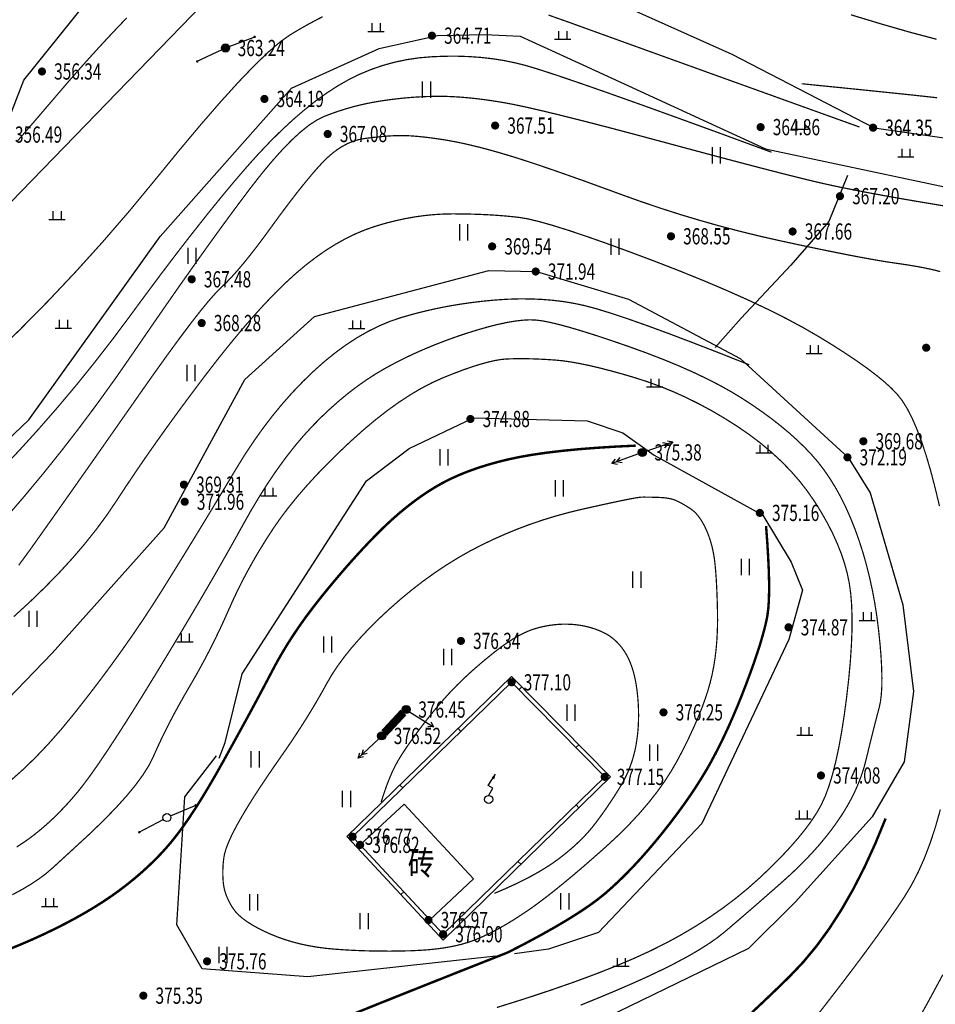
# Model space of a CAD drawing. Extents: x 519278 to 521082, y 3280789 to 3282126.
# Drawn here: x 520053 to 520109, y 3281382 to 3281442 of the extents above; entities that cross this region are included whole.
import ezdxf
from ezdxf.enums import TextEntityAlignment as Align

# ---------------------------------------------------------------- set-up
doc = ezdxf.new("R2010")
doc.units = 0
doc.header["$LTSCALE"] = 0.5
doc.layers.get('0').update_dxf_attribs({"linetype": 'CONTINUOUS'})
doc.layers.add('ASSIST', color=7, linetype='CONTINUOUS', plot=False)
for name, color, linetype in [('DGX', 2, 'CONTINUOUS'), ('DLDW', 11, 'CONTINUOUS'), ('DMTZ', 3, 'CONTINUOUS'), ('GXYZ', 2, 'CONTINUOUS'), ('JMD', 6, 'CONTINUOUS'), ('PP-DX-PT', 3, 'CONTINUOUS'), ('ZBTZ', 3, 'CONTINUOUS')]:
    doc.layers.add(name, color=color, linetype=linetype)
doc.styles.add('gpshz', font='txt.shx', dxfattribs={"width": 0.7, "bigfont": 'hztxt.shx'})
doc.styles.add('HZ', font='txt', dxfattribs={"width": 0.8})
doc.linetypes.add('10421', pattern='A,2,[150,AAA.SHX,S=1,R=0,X=0,Y=1],1e-11', length=2)
doc.linetypes.add('1161', pattern='A,0,[149,AAA.SHX,S=0.15,R=0,X=0,Y=0],-1.6', length=1.6)

# ---------------------------------------------------------------- blocks, each defined once
blk = doc.blocks.new('gc132')
for p, q in [((-0.05, 1.71), (0.84, 3.1)), ((0.49, 1.38), (-0.05, 1.71)), ((0.01, 0.51), (0.49, 1.38)), ((0.01, 0.51), (0.01, 0.51)), ((0.01, 0.51), (0.01, 0.51)), ((0.01, 0.51), (0.01, 0.51))]:
    blk.add_line(p, q)
blk.add_lwpolyline([(0.84, 3.1, 0, 0.4, 0), (0.51, 2.59, 0.4, 0.4, 0)], format="xyseb")
blk.add_circle((0, 0), 0.5)
blk = doc.blocks.new('gc013a')
at = {"linetype": 'Continuous'}
blk.add_line((0.5, 0), (4, 0), dxfattribs=at)
at = {"linetype": 'Continuous', "flags": 128}
for points in [[(2.77, 0.35), (3.38, 0), (2.77, -0.35)], [(3.39, 0.35), (4, 0), (3.39, -0.35)]]:
    blk.add_lwpolyline(points, dxfattribs=at)
blk = doc.blocks.new('gc170')
at = {"linetype": 'Continuous'}
blk.add_circle((0, 0), 0.5, dxfattribs=at)
blk = doc.blocks.new('gc013c')
at = {"linetype": 'Continuous'}
blk.add_line((0.5, 0), (4, 0), dxfattribs=at)
at = {"linetype": 'Continuous', "const_width": 0.15, "flags": 128}
blk.add_lwpolyline([(3.775, 0, 1), (3.925, 0, 1)], format="xyb", close=True, dxfattribs=at)
blk = doc.blocks.new('gc013b')
at = {"linetype": 'Continuous'}
blk.add_line((0.5, 0), (4, 0), dxfattribs=at)
at = {"linetype": 'Continuous', "flags": 128}
blk.add_lwpolyline([(3.39, 0.35), (4, 0), (3.39, -0.35)], dxfattribs=at)
blk = doc.blocks.new('gc121')
for p, q in [((-0.5, -1), (-0.5, 1)), ((0.5, -1), (0.5, 1))]:
    blk.add_line(p, q)
blk = doc.blocks.new('gc119')
for p, q in [((-1, 0), (1, 0)), ((-0.5, 1), (-0.5, 0)), ((0.5, 1), (0.5, 0))]:
    blk.add_line(p, q)
blk = doc.blocks.new('g_donut')
at = {"color": 0, "const_width": 0.5}
blk.add_lwpolyline([(-0.25, 0, 1), (0.25, 0, 1)], format="xyb", close=True, dxfattribs=at)

msp = doc.modelspace()

# ---------------------------------------------------------------- linework, layer by layer
at = {"layer": 'ASSIST', "color": 8, "linetype": 'Continuous', "flags": 128}
msp.add_lwpolyline([(520075.195, 3281398.306), (520076.707, 3281399.934)], dxfattribs=at)
at = {"layer": 'DGX', "color": 8, "linetype": 'Continuous', "flags": 128}
for points, const_width in [([(520071.562, 3281442.654), (520071.096, 3281442.416), (520070.607, 3281442.151), (520070.095, 3281441.859), (520069.561, 3281441.54), (520068.953, 3281441.109), (520068.22, 3281440.481), (520067.362, 3281439.655), (520066.38, 3281438.631), (520065.273, 3281437.41), (520064.042, 3281435.991), (520062.685, 3281434.374), (520061.205, 3281432.56), (520059.636, 3281430.66), (520058.017, 3281428.785), (520056.348, 3281426.937), (520054.629, 3281425.114), (520052.859, 3281423.318), (520051.039, 3281421.547)], 0.075), ([(520104.654, 3281435.851), (520101.647, 3281436.933), (520098.861, 3281437.937), (520096.295, 3281438.861), (520093.95, 3281439.707), (520091.826, 3281440.473), (520089.922, 3281441.161), (520088.238, 3281441.769), (520086.775, 3281442.299), (520085.474, 3281442.76)], 0.075), ([(520109.406, 3281441.261), (520107.747, 3281441.702), (520105.969, 3281442.214), (520104.121, 3281442.774)], 0.075), ([(520059.482, 3281442.581), (520058.888, 3281441.959), (520058.296, 3281441.329), (520057.707, 3281440.691), (520057.12, 3281440.044), (520056.537, 3281439.389), (520055.956, 3281438.726), (520055.378, 3281438.054), (520054.81, 3281437.389), (520054.258, 3281436.745), (520053.723, 3281436.121), (520053.205, 3281435.518), (520052.703, 3281434.936)], 0.075), ([(520051.636, 3281414.615), (520052.86, 3281415.912), (520054.06, 3281417.234), (520055.234, 3281418.579), (520056.384, 3281419.949), (520057.509, 3281421.342), (520058.609, 3281422.76), (520059.685, 3281424.202), (520060.727, 3281425.618), (520061.728, 3281426.957), (520062.688, 3281428.22), (520063.608, 3281429.405), (520064.486, 3281430.514), (520065.323, 3281431.546), (520066.119, 3281432.502), (520066.873, 3281433.38), (520067.603, 3281434.194), (520068.324, 3281434.953), (520069.037, 3281435.658), (520069.74, 3281436.31), (520070.435, 3281436.907), (520071.121, 3281437.45), (520071.798, 3281437.939), (520072.466, 3281438.375), (520073.139, 3281438.76), (520073.827, 3281439.1), (520074.532, 3281439.395), (520075.253, 3281439.644), (520075.99, 3281439.848), (520076.743, 3281440.006), (520077.513, 3281440.119), (520078.299, 3281440.186), (520079.084, 3281440.217), (520079.851, 3281440.22), (520080.599, 3281440.195), (520081.33, 3281440.142), (520082.041, 3281440.061), (520082.735, 3281439.952), (520083.41, 3281439.814), (520084.067, 3281439.649), (520084.87, 3281439.409), (520085.986, 3281439.046), (520087.414, 3281438.561), (520089.154, 3281437.953), (520091.206, 3281437.223), (520093.57, 3281436.37), (520096.246, 3281435.395), (520099.234, 3281434.297)], 0.075), ([(520109.438, 3281437.657), (520108.739, 3281437.734), (520107.875, 3281437.828), (520106.847, 3281437.936), (520105.655, 3281438.059), (520104.298, 3281438.198), (520102.777, 3281438.352), (520101.091, 3281438.521)], 0.075), ([(520051.983, 3281411.704), (520053.155, 3281413.062), (520054.314, 3281414.456), (520055.46, 3281415.886), (520056.593, 3281417.352), (520057.712, 3281418.854), (520058.818, 3281420.392), (520059.911, 3281421.966), (520060.974, 3281423.517), (520061.99, 3281424.986), (520062.959, 3281426.372), (520063.881, 3281427.677), (520064.757, 3281428.9), (520065.585, 3281430.041), (520066.366, 3281431.099), (520067.101, 3281432.076), (520067.794, 3281432.964), (520068.452, 3281433.756), (520069.074, 3281434.453), (520069.66, 3281435.054), (520070.211, 3281435.559), (520070.726, 3281435.97), (520071.205, 3281436.284), (520071.648, 3281436.503), (520072.076, 3281436.668), (520072.509, 3281436.82), (520072.946, 3281436.96), (520073.389, 3281437.087), (520073.836, 3281437.201), (520074.287, 3281437.303), (520074.744, 3281437.391), (520075.205, 3281437.468), (520075.666, 3281437.533), (520076.121, 3281437.59), (520076.571, 3281437.638), (520077.015, 3281437.677), (520077.454, 3281437.707), (520077.887, 3281437.729), (520078.315, 3281437.742), (520078.737, 3281437.747), (520079.165, 3281437.741), (520079.612, 3281437.723), (520080.076, 3281437.693), (520080.56, 3281437.652), (520081.061, 3281437.598), (520081.581, 3281437.533), (520082.118, 3281437.455), (520082.675, 3281437.366), (520083.323, 3281437.245), (520084.136, 3281437.072), (520085.114, 3281436.847), (520086.258, 3281436.571), (520087.567, 3281436.242), (520089.042, 3281435.862), (520090.682, 3281435.429), (520092.487, 3281434.945), (520094.293, 3281434.459), (520095.938, 3281434.019), (520097.421, 3281433.627), (520098.743, 3281433.281), (520099.902, 3281432.983), (520100.9, 3281432.732), (520101.735, 3281432.527), (520102.409, 3281432.37), (520103.029, 3281432.234), (520103.702, 3281432.094), (520104.429, 3281431.949), (520105.209, 3281431.799), (520106.042, 3281431.645), (520106.929, 3281431.486), (520107.87, 3281431.323), (520108.864, 3281431.156), (520109.862, 3281430.988)], 0.075), ([(520109.626, 3281426.938), (520109.332, 3281427.016), (520109.003, 3281427.092), (520108.64, 3281427.168), (520108.244, 3281427.243), (520107.813, 3281427.317), (520107.347, 3281427.39), (520106.848, 3281427.462), (520106.286, 3281427.546), (520105.631, 3281427.656), (520104.884, 3281427.79), (520104.044, 3281427.949), (520103.113, 3281428.134), (520102.089, 3281428.343), (520100.973, 3281428.578), (520099.765, 3281428.838), (520098.514, 3281429.121), (520097.27, 3281429.425), (520096.033, 3281429.75), (520094.803, 3281430.097), (520093.58, 3281430.465), (520092.364, 3281430.854), (520091.155, 3281431.264), (520089.953, 3281431.696), (520088.793, 3281432.121), (520087.712, 3281432.513), (520086.709, 3281432.87), (520085.785, 3281433.194), (520084.939, 3281433.483), (520084.171, 3281433.738), (520083.481, 3281433.96), (520082.87, 3281434.147), (520082.309, 3281434.311), (520081.768, 3281434.461), (520081.249, 3281434.598), (520080.75, 3281434.721), (520080.273, 3281434.831), (520079.816, 3281434.926), (520079.381, 3281435.009), (520078.967, 3281435.078), (520078.573, 3281435.136), (520078.202, 3281435.186), (520077.851, 3281435.229), (520077.522, 3281435.264), (520077.214, 3281435.291), (520076.928, 3281435.31), (520076.663, 3281435.322), (520076.419, 3281435.326), (520076.18, 3281435.323), (520075.926, 3281435.314), (520075.659, 3281435.3), (520075.379, 3281435.279), (520075.085, 3281435.253), (520074.777, 3281435.221), (520074.455, 3281435.183), (520074.121, 3281435.14), (520073.781, 3281435.075), (520073.445, 3281434.975), (520073.113, 3281434.839), (520072.785, 3281434.668), (520072.461, 3281434.46), (520072.142, 3281434.217), (520071.826, 3281433.938), (520071.513, 3281433.624), (520071.193, 3281433.271), (520070.852, 3281432.877), (520070.491, 3281432.443), (520070.11, 3281431.969), (520069.708, 3281431.453), (520069.285, 3281430.897), (520068.842, 3281430.301), (520068.378, 3281429.663), (520067.916, 3281429.03), (520067.474, 3281428.444), (520067.054, 3281427.905), (520066.656, 3281427.414), (520066.279, 3281426.971), (520065.924, 3281426.576), (520065.59, 3281426.228), (520065.278, 3281425.927), (520064.935, 3281425.581), (520064.508, 3281425.096), (520063.998, 3281424.472), (520063.404, 3281423.709), (520062.726, 3281422.806), (520061.965, 3281421.765), (520061.121, 3281420.585), (520060.193, 3281419.265), (520059.24, 3281417.902), (520058.321, 3281416.589), (520057.437, 3281415.327), (520056.586, 3281414.116), (520055.769, 3281412.956), (520054.986, 3281411.847), (520054.237, 3281410.788), (520053.522, 3281409.78), (520052.825, 3281408.829)], 0.075), ([(520052.52, 3281405.659), (520053.506, 3281406.563), (520054.436, 3281407.464), (520055.31, 3281408.36), (520056.129, 3281409.253), (520056.891, 3281410.142), (520057.597, 3281411.027), (520058.247, 3281411.909), (520058.841, 3281412.786), (520059.422, 3281413.673), (520060.031, 3281414.581), (520060.669, 3281415.511), (520061.336, 3281416.463), (520062.031, 3281417.436), (520062.755, 3281418.432), (520063.508, 3281419.449), (520064.289, 3281420.487), (520065.073, 3281421.504), (520065.834, 3281422.457), (520066.571, 3281423.345), (520067.284, 3281424.169), (520067.975, 3281424.929), (520068.641, 3281425.624), (520069.285, 3281426.254), (520069.904, 3281426.82), (520070.513, 3281427.333), (520071.122, 3281427.802), (520071.731, 3281428.23), (520072.342, 3281428.614), (520072.953, 3281428.956), (520073.564, 3281429.255), (520074.176, 3281429.512), (520074.789, 3281429.726), (520075.4, 3281429.907), (520076.007, 3281430.063), (520076.609, 3281430.196), (520077.207, 3281430.304), (520077.801, 3281430.388), (520078.39, 3281430.449), (520078.975, 3281430.485), (520079.556, 3281430.497), (520080.127, 3281430.493), (520080.682, 3281430.483), (520081.222, 3281430.466), (520081.747, 3281430.442), (520082.255, 3281430.411), (520082.749, 3281430.373), (520083.227, 3281430.328), (520083.689, 3281430.277), (520084.217, 3281430.186), (520084.891, 3281430.025), (520085.712, 3281429.794), (520086.68, 3281429.492), (520087.793, 3281429.12), (520089.054, 3281428.678), (520090.46, 3281428.164), (520092.014, 3281427.581), (520093.595, 3281426.967), (520095.085, 3281426.363), (520096.484, 3281425.768), (520097.792, 3281425.184), (520099.01, 3281424.609), (520100.136, 3281424.044), (520101.171, 3281423.488), (520102.116, 3281422.943), (520102.979, 3281422.414), (520103.768, 3281421.91), (520104.484, 3281421.429), (520105.128, 3281420.972), (520105.698, 3281420.54), (520106.195, 3281420.131), (520106.619, 3281419.746), (520106.969, 3281419.385), (520107.281, 3281418.989), (520107.588, 3281418.499), (520107.889, 3281417.914), (520108.186, 3281417.234), (520108.478, 3281416.46), (520108.764, 3281415.592), (520109.046, 3281414.629), (520109.322, 3281413.572), (520109.584, 3281412.474)], 0.075), ([(520052.345, 3281395.567), (520053.113, 3281396.252), (520053.885, 3281397.003), (520054.661, 3281397.821), (520055.44, 3281398.705), (520056.222, 3281399.656), (520056.993, 3281400.637), (520057.74, 3281401.613), (520058.463, 3281402.583), (520059.16, 3281403.549), (520059.834, 3281404.509), (520060.482, 3281405.464), (520061.106, 3281406.414), (520061.706, 3281407.359), (520062.29, 3281408.298), (520062.867, 3281409.232), (520063.438, 3281410.16), (520064.001, 3281411.082), (520064.559, 3281411.999), (520065.109, 3281412.911), (520065.653, 3281413.817), (520066.19, 3281414.717), (520066.732, 3281415.598), (520067.291, 3281416.444), (520067.867, 3281417.255), (520068.46, 3281418.032), (520069.07, 3281418.774), (520069.696, 3281419.482), (520070.34, 3281420.155), (520071, 3281420.794), (520071.669, 3281421.39), (520072.34, 3281421.934), (520073.013, 3281422.425), (520073.688, 3281422.865), (520074.364, 3281423.253), (520075.042, 3281423.589), (520075.722, 3281423.873), (520076.403, 3281424.105), (520077.091, 3281424.302), (520077.788, 3281424.481), (520078.495, 3281424.643), (520079.212, 3281424.787), (520079.939, 3281424.912), (520080.676, 3281425.02), (520081.423, 3281425.11), (520082.179, 3281425.183), (520082.932, 3281425.233), (520083.669, 3281425.256), (520084.388, 3281425.253), (520085.091, 3281425.222), (520085.777, 3281425.165), (520086.446, 3281425.082), (520087.098, 3281424.971), (520087.733, 3281424.834), (520088.439, 3281424.645), (520089.306, 3281424.38), (520090.332, 3281424.039), (520091.517, 3281423.622), (520092.862, 3281423.128), (520094.367, 3281422.558), (520096.032, 3281421.911), (520097.856, 3281421.189)], 0.075), ([(520052.702, 3281391.457), (520053.09, 3281391.711), (520053.469, 3281391.978), (520053.844, 3281392.262), (520054.216, 3281392.564), (520054.587, 3281392.887), (520054.955, 3281393.229), (520055.322, 3281393.59), (520055.687, 3281393.971), (520056.05, 3281394.371), (520056.41, 3281394.791), (520056.8, 3281395.28), (520057.249, 3281395.885), (520057.757, 3281396.608), (520058.324, 3281397.448), (520058.951, 3281398.406), (520059.637, 3281399.48), (520060.383, 3281400.672), (520061.188, 3281401.981), (520062.003, 3281403.323), (520062.779, 3281404.613), (520063.516, 3281405.852), (520064.215, 3281407.039), (520064.874, 3281408.174), (520065.494, 3281409.258), (520066.076, 3281410.29), (520066.619, 3281411.27), (520067.143, 3281412.201), (520067.671, 3281413.084), (520068.202, 3281413.92), (520068.737, 3281414.708), (520069.274, 3281415.448), (520069.814, 3281416.141), (520070.358, 3281416.786), (520070.905, 3281417.384), (520071.455, 3281417.942), (520072.009, 3281418.469), (520072.567, 3281418.964), (520073.129, 3281419.428), (520073.694, 3281419.861), (520074.263, 3281420.262), (520074.836, 3281420.632), (520075.413, 3281420.971), (520075.998, 3281421.288), (520076.599, 3281421.593), (520077.215, 3281421.885), (520077.845, 3281422.164), (520078.49, 3281422.431), (520079.149, 3281422.686), (520079.824, 3281422.928), (520080.513, 3281423.158), (520081.188, 3281423.366), (520081.818, 3281423.544), (520082.404, 3281423.69), (520082.945, 3281423.805), (520083.443, 3281423.888), (520083.895, 3281423.941), (520084.304, 3281423.963), (520084.668, 3281423.954), (520085.058, 3281423.906), (520085.541, 3281423.814), (520086.12, 3281423.677), (520086.792, 3281423.495), (520087.559, 3281423.268), (520088.421, 3281422.996), (520089.376, 3281422.679), (520090.427, 3281422.317), (520091.496, 3281421.93), (520092.511, 3281421.539), (520093.47, 3281421.145), (520094.374, 3281420.746), (520095.223, 3281420.342), (520096.017, 3281419.935), (520096.755, 3281419.523), (520097.439, 3281419.107), (520098.079, 3281418.688), (520098.687, 3281418.266), (520099.265, 3281417.84), (520099.811, 3281417.411), (520100.326, 3281416.979), (520100.81, 3281416.544), (520101.263, 3281416.106), (520101.684, 3281415.665), (520102.082, 3281415.205), (520102.462, 3281414.711), (520102.825, 3281414.184), (520103.171, 3281413.622), (520103.499, 3281413.027), (520103.811, 3281412.398), (520104.105, 3281411.735), (520104.382, 3281411.038), (520104.64, 3281410.315), (520104.876, 3281409.575), (520105.09, 3281408.817), (520105.283, 3281408.042), (520105.454, 3281407.25), (520105.603, 3281406.44), (520105.73, 3281405.613), (520105.836, 3281404.768), (520105.92, 3281403.947), (520105.981, 3281403.193), (520106.019, 3281402.505), (520106.034, 3281401.883), (520106.027, 3281401.327), (520105.996, 3281400.838), (520105.943, 3281400.415), (520105.868, 3281400.057), (520105.779, 3281399.723), (520105.686, 3281399.369), (520105.59, 3281398.995), (520105.49, 3281398.601), (520105.387, 3281398.187), (520105.279, 3281397.752), (520105.168, 3281397.298), (520105.053, 3281396.823), (520104.924, 3281396.34), (520104.768, 3281395.859), (520104.587, 3281395.381), (520104.379, 3281394.905), (520104.146, 3281394.431), (520103.886, 3281393.96), (520103.601, 3281393.491), (520103.289, 3281393.025), (520102.953, 3281392.561), (520102.596, 3281392.1), (520102.216, 3281391.641), (520101.814, 3281391.186), (520101.391, 3281390.732), (520100.945, 3281390.282), (520100.477, 3281389.834), (520099.987, 3281389.388), (520099.492, 3281388.95), (520099.006, 3281388.523), (520098.532, 3281388.108), (520098.068, 3281387.704), (520097.615, 3281387.312), (520097.172, 3281386.931), (520096.74, 3281386.561), (520096.318, 3281386.203), (520095.864, 3281385.844), (520095.332, 3281385.474), (520094.724, 3281385.09), (520094.04, 3281384.695), (520093.278, 3281384.287), (520092.44, 3281383.867), (520091.525, 3281383.434), (520090.533, 3281382.989), (520089.505, 3281382.546), (520088.482, 3281382.119), (520087.464, 3281381.707)], 0.075), ([(520056.279, 3281391.417), (520057.219, 3281392.283), (520058.064, 3281393.101), (520058.812, 3281393.872), (520059.465, 3281394.595), (520060.022, 3281395.271), (520060.483, 3281395.899), (520060.847, 3281396.48), (520061.116, 3281397.014), (520061.345, 3281397.528), (520061.588, 3281398.051), (520061.846, 3281398.581), (520062.119, 3281399.121), (520062.407, 3281399.668), (520062.71, 3281400.224), (520063.027, 3281400.788), (520063.36, 3281401.36), (520063.695, 3281401.94), (520064.022, 3281402.525), (520064.341, 3281403.116), (520064.65, 3281403.713), (520064.951, 3281404.316), (520065.243, 3281404.924), (520065.527, 3281405.539), (520065.802, 3281406.159), (520066.082, 3281406.781), (520066.379, 3281407.404), (520066.695, 3281408.026), (520067.028, 3281408.647), (520067.379, 3281409.268), (520067.748, 3281409.889), (520068.135, 3281410.509), (520068.54, 3281411.129), (520068.976, 3281411.755), (520069.456, 3281412.392), (520069.981, 3281413.041), (520070.551, 3281413.702), (520071.165, 3281414.374), (520071.824, 3281415.057), (520072.527, 3281415.753), (520073.275, 3281416.46), (520074.038, 3281417.145), (520074.788, 3281417.775), (520075.524, 3281418.35), (520076.246, 3281418.87), (520076.954, 3281419.335), (520077.649, 3281419.744), (520078.33, 3281420.099), (520078.998, 3281420.398), (520079.637, 3281420.654), (520080.232, 3281420.878), (520080.783, 3281421.069), (520081.291, 3281421.229), (520081.755, 3281421.356), (520082.175, 3281421.452), (520082.551, 3281421.516), (520082.884, 3281421.547), (520083.203, 3281421.56), (520083.537, 3281421.567), (520083.886, 3281421.568), (520084.252, 3281421.563), (520084.633, 3281421.552), (520085.029, 3281421.536), (520085.441, 3281421.513), (520085.868, 3281421.485), (520086.326, 3281421.441), (520086.83, 3281421.37), (520087.38, 3281421.273), (520087.975, 3281421.15), (520088.616, 3281421), (520089.303, 3281420.824), (520090.036, 3281420.622), (520090.814, 3281420.393), (520091.613, 3281420.134), (520092.408, 3281419.843), (520093.199, 3281419.52), (520093.986, 3281419.163), (520094.769, 3281418.774), (520095.548, 3281418.353), (520096.323, 3281417.899), (520097.094, 3281417.412), (520097.841, 3281416.899), (520098.546, 3281416.366), (520099.209, 3281415.813), (520099.829, 3281415.241), (520100.407, 3281414.649), (520100.943, 3281414.037), (520101.436, 3281413.405), (520101.886, 3281412.754), (520102.295, 3281412.097), (520102.664, 3281411.449), (520102.992, 3281410.808), (520103.279, 3281410.177), (520103.525, 3281409.553), (520103.731, 3281408.938), (520103.896, 3281408.331), (520104.021, 3281407.733), (520104.11, 3281407.102), (520104.167, 3281406.4), (520104.193, 3281405.625), (520104.188, 3281404.778), (520104.152, 3281403.859), (520104.085, 3281402.868), (520103.986, 3281401.804), (520103.856, 3281400.668), (520103.705, 3281399.54), (520103.542, 3281398.5), (520103.367, 3281397.547), (520103.18, 3281396.681), (520102.981, 3281395.904), (520102.77, 3281395.213), (520102.548, 3281394.61), (520102.313, 3281394.095), (520102.044, 3281393.611), (520101.716, 3281393.104), (520101.329, 3281392.574), (520100.884, 3281392.021), (520100.381, 3281391.444), (520099.819, 3281390.843), (520099.199, 3281390.22), (520098.52, 3281389.572), (520097.795, 3281388.926), (520097.037, 3281388.302), (520096.245, 3281387.703), (520095.42, 3281387.128), (520094.562, 3281386.576), (520093.671, 3281386.048), (520092.746, 3281385.544), (520091.788, 3281385.064), (520090.759, 3281384.591), (520089.621, 3281384.109), (520088.374, 3281383.617), (520087.018, 3281383.116), (520085.554, 3281382.606), (520083.98, 3281382.087), (520082.298, 3281381.559)], 0.075), ([(520090.862, 3281416.206), (520089.614, 3281416.145), (520088.442, 3281416.071), (520087.346, 3281415.985), (520086.325, 3281415.885), (520085.38, 3281415.772), (520084.511, 3281415.647), (520083.718, 3281415.509), (520083, 3281415.357), (520082.335, 3281415.192), (520081.697, 3281415.013), (520081.089, 3281414.819), (520080.508, 3281414.61), (520079.957, 3281414.387), (520079.433, 3281414.15), (520078.938, 3281413.897), (520078.472, 3281413.631), (520078.021, 3281413.347), (520077.571, 3281413.041), (520077.124, 3281412.715), (520076.679, 3281412.367), (520076.235, 3281411.999), (520075.794, 3281411.609), (520075.355, 3281411.199), (520074.917, 3281410.767), (520074.48, 3281410.318), (520074.042, 3281409.854), (520073.602, 3281409.375), (520073.161, 3281408.882), (520072.719, 3281408.374), (520072.275, 3281407.851), (520071.83, 3281407.314), (520071.384, 3281406.762), (520070.948, 3281406.203), (520070.531, 3281405.646), (520070.135, 3281405.09), (520069.76, 3281404.536), (520069.404, 3281403.983), (520069.07, 3281403.431), (520068.755, 3281402.881), (520068.461, 3281402.333), (520068.164, 3281401.764), (520067.841, 3281401.154), (520067.493, 3281400.502), (520067.119, 3281399.808), (520066.719, 3281399.073), (520066.294, 3281398.297), (520065.842, 3281397.479), (520065.366, 3281396.619)], 0.15), ([(520098.892, 3281411.257), (520098.966, 3281410.275), (520099.021, 3281409.377), (520099.059, 3281408.562), (520099.079, 3281407.829), (520099.08, 3281407.179), (520099.063, 3281406.613), (520099.028, 3281406.129), (520098.975, 3281405.728), (520098.9, 3281405.347), (520098.799, 3281404.924), (520098.673, 3281404.458), (520098.522, 3281403.95), (520098.345, 3281403.399), (520098.143, 3281402.806), (520097.915, 3281402.17), (520097.662, 3281401.492), (520097.396, 3281400.805), (520097.128, 3281400.142), (520096.858, 3281399.504), (520096.587, 3281398.891), (520096.315, 3281398.302), (520096.041, 3281397.738), (520095.765, 3281397.199), (520095.488, 3281396.684), (520095.199, 3281396.177), (520094.887, 3281395.662), (520094.553, 3281395.137), (520094.196, 3281394.602), (520093.817, 3281394.059), (520093.414, 3281393.507), (520092.99, 3281392.946), (520092.542, 3281392.376), (520092.085, 3281391.814), (520091.632, 3281391.278), (520091.182, 3281390.767), (520090.736, 3281390.283), (520090.294, 3281389.825), (520089.855, 3281389.392), (520089.42, 3281388.986), (520088.989, 3281388.605), (520088.519, 3281388.226), (520087.97, 3281387.825), (520087.34, 3281387.403), (520086.631, 3281386.958), (520085.841, 3281386.492), (520084.971, 3281386.004), (520084.022, 3281385.494), (520082.992, 3281384.962)], 0.15), ([(520082.147, 3281388.598), (520082.757, 3281388.858), (520083.333, 3281389.119), (520083.876, 3281389.381), (520084.385, 3281389.644), (520084.86, 3281389.908), (520085.302, 3281390.174), (520085.71, 3281390.44), (520086.085, 3281390.708), (520086.434, 3281390.978), (520086.766, 3281391.25), (520087.081, 3281391.525), (520087.377, 3281391.803), (520087.657, 3281392.083), (520087.919, 3281392.366), (520088.163, 3281392.652), (520088.39, 3281392.941), (520088.606, 3281393.231), (520088.815, 3281393.52), (520089.019, 3281393.809), (520089.217, 3281394.098), (520089.409, 3281394.386), (520089.595, 3281394.674), (520089.776, 3281394.961), (520089.95, 3281395.248), (520090.115, 3281395.538), (520090.266, 3281395.836), (520090.404, 3281396.141), (520090.527, 3281396.453), (520090.637, 3281396.772), (520090.733, 3281397.099), (520090.815, 3281397.432), (520090.883, 3281397.773), (520090.938, 3281398.122), (520090.981, 3281398.477), (520091.012, 3281398.84), (520091.03, 3281399.209), (520091.035, 3281399.586), (520091.029, 3281399.97), (520091.01, 3281400.361), (520090.978, 3281400.759), (520090.934, 3281401.151), (520090.878, 3281401.522), (520090.81, 3281401.873), (520090.729, 3281402.203), (520090.636, 3281402.513), (520090.531, 3281402.803), (520090.414, 3281403.072), (520090.284, 3281403.32), (520090.142, 3281403.55), (520089.99, 3281403.764), (520089.826, 3281403.961), (520089.651, 3281404.141), (520089.465, 3281404.305), (520089.269, 3281404.453), (520089.061, 3281404.583), (520088.842, 3281404.698), (520088.615, 3281404.798), (520088.382, 3281404.887), (520088.145, 3281404.965), (520087.903, 3281405.032), (520087.655, 3281405.088), (520087.403, 3281405.132), (520087.145, 3281405.165), (520086.882, 3281405.187), (520086.616, 3281405.197), (520086.349, 3281405.196), (520086.082, 3281405.183), (520085.813, 3281405.158), (520085.543, 3281405.122), (520085.272, 3281405.074), (520085, 3281405.014), (520084.727, 3281404.942), (520084.449, 3281404.853), (520084.163, 3281404.74), (520083.868, 3281404.603), (520083.565, 3281404.443), (520083.253, 3281404.258), (520082.933, 3281404.05), (520082.605, 3281403.819), (520082.268, 3281403.563), (520081.931, 3281403.297), (520081.605, 3281403.031), (520081.289, 3281402.765), (520080.983, 3281402.501), (520080.687, 3281402.238), (520080.401, 3281401.975), (520080.125, 3281401.713), (520079.859, 3281401.452), (520079.597, 3281401.184), (520079.332, 3281400.903), (520079.064, 3281400.607), (520078.793, 3281400.297), (520078.519, 3281399.972), (520078.243, 3281399.634), (520077.964, 3281399.281), (520077.682, 3281398.914), (520077.408, 3281398.55), (520077.156, 3281398.206), (520076.925, 3281397.881), (520076.715, 3281397.577), (520076.525, 3281397.291), (520076.356, 3281397.026), (520076.209, 3281396.78), (520076.082, 3281396.554), (520075.966, 3281396.328), (520075.85, 3281396.084), (520075.735, 3281395.821), (520075.62, 3281395.54), (520075.506, 3281395.24), (520075.393, 3281394.922), (520075.28, 3281394.585), (520075.167, 3281394.229)], 0.075), ([(520052.181, 3281385.134), (520052.897, 3281385.425), (520053.607, 3281385.73), (520054.31, 3281386.05), (520054.996, 3281386.379), (520055.653, 3281386.711), (520056.283, 3281387.046), (520056.885, 3281387.384), (520057.459, 3281387.726), (520058.005, 3281388.071), (520058.523, 3281388.419), (520059.013, 3281388.77), (520059.48, 3281389.125), (520059.929, 3281389.487), (520060.36, 3281389.855), (520060.773, 3281390.229), (520061.168, 3281390.608), (520061.545, 3281390.994), (520061.904, 3281391.386), (520062.244, 3281391.784), (520062.583, 3281392.21), (520062.937, 3281392.687), (520063.305, 3281393.215), (520063.688, 3281393.794), (520064.085, 3281394.424), (520064.498, 3281395.105), (520064.924, 3281395.836), (520065.366, 3281396.619)], 0.15), ([(520109.638, 3281393.769), (520109.335, 3281392.695), (520109.005, 3281391.692), (520108.649, 3281390.76), (520108.266, 3281389.897), (520107.856, 3281389.105), (520107.419, 3281388.383), (520106.94, 3281387.666), (520106.401, 3281386.887), (520105.802, 3281386.046), (520105.145, 3281385.144), (520104.427, 3281384.18), (520103.651, 3281383.154), (520102.815, 3281382.067), (520101.92, 3281380.918)], 0.075), ([(520098.026, 3281381.257), (520098.747, 3281381.933), (520099.523, 3281382.675), (520100.354, 3281383.484), (520101.197, 3281384.373), (520102.01, 3281385.355), (520102.793, 3281386.431), (520103.546, 3281387.6), (520104.27, 3281388.862), (520104.963, 3281390.218), (520105.627, 3281391.667), (520106.261, 3281393.21)], 0.15), ([(520052.434, 3281388.514), (520053.032, 3281388.838), (520053.575, 3281389.162), (520054.064, 3281389.485), (520054.497, 3281389.807), (520054.875, 3281390.13), (520055.204, 3281390.431), (520055.489, 3281390.693), (520055.731, 3281390.914), (520055.928, 3281391.095), (520056.082, 3281391.236), (520056.191, 3281391.337), (520056.257, 3281391.397), (520056.279, 3281391.417)], 0.075), ([(520082.992, 3281384.962), (520080.042, 3281383.796), (520077.381, 3281382.739), (520075.01, 3281381.792), (520072.928, 3281380.954)], 0.15), ([(520108.047, 3281380.404), (520108.946, 3281382.021), (520109.784, 3281383.578)], 0.075)]:
    msp.add_lwpolyline(points, dxfattribs=dict(at, const_width=const_width))
at = {"layer": 'DGX', "color": 8, "linetype": 'Continuous', "const_width": 0.075, "flags": 128}
msp.add_lwpolyline([(520087.577, 3281412.289), (520086.764, 3281412.093), (520085.96, 3281411.873), (520085.166, 3281411.631), (520084.383, 3281411.366), (520083.609, 3281411.077), (520082.845, 3281410.766), (520082.091, 3281410.431), (520081.346, 3281410.073), (520080.611, 3281409.689), (520079.883, 3281409.273), (520079.163, 3281408.827), (520078.451, 3281408.35), (520077.746, 3281407.843), (520077.05, 3281407.304), (520076.36, 3281406.735), (520075.679, 3281406.135), (520075.025, 3281405.525), (520074.42, 3281404.924), (520073.864, 3281404.334), (520073.356, 3281403.753), (520072.896, 3281403.182), (520072.484, 3281402.621), (520072.121, 3281402.07), (520071.807, 3281401.529), (520071.509, 3281400.989), (520071.195, 3281400.443), (520070.866, 3281399.89), (520070.522, 3281399.331), (520070.162, 3281398.765), (520069.787, 3281398.193), (520069.396, 3281397.613), (520068.99, 3281397.028), (520068.589, 3281396.451), (520068.212, 3281395.9), (520067.859, 3281395.375), (520067.53, 3281394.874), (520067.225, 3281394.399), (520066.944, 3281393.949), (520066.688, 3281393.524), (520066.456, 3281393.125), (520066.248, 3281392.75), (520066.064, 3281392.399), (520065.905, 3281392.073), (520065.77, 3281391.771), (520065.658, 3281391.493), (520065.571, 3281391.239), (520065.509, 3281391.009), (520065.47, 3281390.804), (520065.447, 3281390.61), (520065.428, 3281390.417), (520065.416, 3281390.224), (520065.409, 3281390.03), (520065.407, 3281389.837), (520065.411, 3281389.643), (520065.42, 3281389.45), (520065.435, 3281389.257), (520065.46, 3281389.063), (520065.499, 3281388.868), (520065.552, 3281388.672), (520065.62, 3281388.474), (520065.702, 3281388.276), (520065.798, 3281388.077), (520065.909, 3281387.876), (520066.034, 3281387.674), (520066.185, 3281387.473), (520066.374, 3281387.273), (520066.602, 3281387.074), (520066.868, 3281386.876), (520067.173, 3281386.679), (520067.516, 3281386.484), (520067.897, 3281386.29), (520068.316, 3281386.098), (520068.763, 3281385.915), (520069.223, 3281385.751), (520069.699, 3281385.606), (520070.189, 3281385.479), (520070.694, 3281385.37), (520071.213, 3281385.281), (520071.747, 3281385.21), (520072.296, 3281385.157), (520072.856, 3281385.118), (520073.423, 3281385.086), (520073.998, 3281385.062), (520074.58, 3281385.046), (520075.169, 3281385.038), (520075.766, 3281385.037), (520076.37, 3281385.044), (520076.981, 3281385.058), (520077.58, 3281385.085), (520078.15, 3281385.127), (520078.688, 3281385.186), (520079.196, 3281385.26), (520079.673, 3281385.351), (520080.12, 3281385.457), (520080.536, 3281385.579), (520080.922, 3281385.718), (520081.297, 3281385.874), (520081.682, 3281386.051), (520082.076, 3281386.247), (520082.481, 3281386.464), (520082.896, 3281386.701), (520083.32, 3281386.959), (520083.754, 3281387.236), (520084.198, 3281387.534), (520084.666, 3281387.864), (520085.173, 3281388.241), (520085.718, 3281388.664), (520086.301, 3281389.134), (520086.923, 3281389.649), (520087.584, 3281390.21), (520088.283, 3281390.818), (520089.021, 3281391.472), (520089.753, 3281392.149), (520090.436, 3281392.828), (520091.069, 3281393.508), (520091.653, 3281394.189), (520092.188, 3281394.872), (520092.674, 3281395.555), (520093.11, 3281396.24), (520093.497, 3281396.926), (520093.845, 3281397.6), (520094.163, 3281398.249), (520094.451, 3281398.872), (520094.711, 3281399.47), (520094.94, 3281400.042), (520095.14, 3281400.589), (520095.311, 3281401.11), (520095.452, 3281401.606), (520095.57, 3281402.098), (520095.669, 3281402.608), (520095.752, 3281403.135), (520095.816, 3281403.68), (520095.863, 3281404.243), (520095.893, 3281404.823), (520095.904, 3281405.421), (520095.899, 3281406.037), (520095.882, 3281406.637), (520095.862, 3281407.19), (520095.838, 3281407.695), (520095.81, 3281408.153), (520095.779, 3281408.562), (520095.744, 3281408.924), (520095.705, 3281409.239), (520095.663, 3281409.505), (520095.615, 3281409.745), (520095.562, 3281409.977), (520095.502, 3281410.203), (520095.435, 3281410.423), (520095.362, 3281410.635), (520095.283, 3281410.841), (520095.197, 3281411.04), (520095.105, 3281411.232), (520095.009, 3281411.414), (520094.91, 3281411.583), (520094.808, 3281411.737), (520094.704, 3281411.877), (520094.598, 3281412.002), (520094.489, 3281412.114), (520094.377, 3281412.212), (520094.263, 3281412.296), (520094.148, 3281412.371), (520094.036, 3281412.443), (520093.925, 3281412.511), (520093.816, 3281412.575), (520093.709, 3281412.636), (520093.605, 3281412.693), (520093.502, 3281412.746), (520093.401, 3281412.796), (520093.296, 3281412.841), (520093.182, 3281412.882), (520093.058, 3281412.917), (520092.925, 3281412.946), (520092.783, 3281412.971), (520092.631, 3281412.99), (520092.47, 3281413.003), (520092.299, 3281413.012), (520092.129, 3281413.017), (520091.969, 3281413.022), (520091.82, 3281413.026), (520091.68, 3281413.029), (520091.551, 3281413.031), (520091.432, 3281413.032), (520091.323, 3281413.032), (520091.225, 3281413.031), (520091.086, 3281413.019), (520090.857, 3281412.983), (520090.537, 3281412.925), (520090.126, 3281412.844), (520089.625, 3281412.739), (520089.033, 3281412.612), (520088.35, 3281412.462)], close=True, dxfattribs=at)
at = {"layer": 'DMTZ', "color": 8, "linetype": '10421', "flags": 128}
for points in [[(520049.08, 3281428.236), (520053.134, 3281438.735), (520062.947, 3281450.943), (520067.494, 3281453.634), (520075.744, 3281454.475), (520081.974, 3281454.475), (520096.342, 3281449.05), (520110.786, 3281444.879), (520120.377, 3281442.963), (520124.038, 3281443.584), (520125.5, 3281443.849), (520128.556, 3281447.699), (520133.622, 3281463.036), (520138.676, 3281481.463), (520144.203, 3281500.492), (520150.739, 3281508.904), (520168.671, 3281521.126), (520183.86, 3281532.295), (520205.131, 3281541.482), (520211.924, 3281543.503), (520219.815, 3281546.277), (520223.086, 3281546.516), (520227.874, 3281543.567), (520235.856, 3281536.082), (520249.5, 3281521.559), (520258.606, 3281511.742), (520266.555, 3281504.813), (520272.48, 3281499.616)], [(519974.44, 3281442.587), (519976.798, 3281442.562), (519981.969, 3281443.107), (519986.093, 3281442.511), (519993.608, 3281438.583), (519994.382, 3281437.191), (520000.376, 3281427.571), (520003.577, 3281421.837), (520011.122, 3281414.794), (520016.779, 3281412.408), (520021.053, 3281411.655), (520028.595, 3281411.152), (520034, 3281413.538), (520041.542, 3281420.068), (520052.332, 3281431.21), (520064.161, 3281443.409), (520070.259, 3281448.868), (520074.346, 3281448.792), (520079.5, 3281448.157), (520083.807, 3281446.182), (520096.778, 3281440.353), (520105.554, 3281435.811), (520114.607, 3281434.502), (520117.026, 3281434.146), (520128.156, 3281434.563), (520135.823, 3281434.924), (520137.332, 3281435.453), (520138.139, 3281436.246), (520142.405, 3281446.991), (520144.077, 3281456.666), (520145.967, 3281473.306), (520146.99, 3281485.784), (520149.749, 3281493.424), (520159.67, 3281506.441), (520182.326, 3281521.528), (520201.943, 3281528.527), (520210.291, 3281527.914), (520214.855, 3281526.295), (520216.717, 3281524.675), (520220.137, 3281518.867), (520222.45, 3281515.463), (520222.693, 3281513.274), (520221.232, 3281508.896), (520208.299, 3281490.927), (520196.793, 3281481.819), (520193.656, 3281478.972), (520188.293, 3281473.528), (520187.084, 3281470.597), (520185.254, 3281466.121), (520184.092, 3281461.643), (520184.178, 3281456.035)]]:
    msp.add_lwpolyline(points, dxfattribs=at)
at = {"layer": 'DMTZ', "color": 8, "linetype": '10421'}
for points in [[(520042.149, 3281407.017), (520053.458, 3281417.803), (520061.544, 3281429.111), (520069.642, 3281438.244), (520075.042, 3281440.686), (520078.64, 3281441.489), (520081.549, 3281441.566), (520083.731, 3281441.451), (520087.329, 3281439.807), (520098.86, 3281434.517), (520113.97, 3281431.291), (520117.49, 3281431.203), (520119.426, 3281432.258), (520121.451, 3281434.016)], [(520066.592, 3281402.133), (520074.27, 3281414.034), (520076.893, 3281416.019), (520080.867, 3281417.925), (520087.862, 3281417.743), (520090.066, 3281416.996), (520091.994, 3281415.62), (520098.699, 3281411.919), (520100.444, 3281409.029), (520101.143, 3281407.285), (520100.295, 3281404.246), (520094.93, 3281392.896), (520088.562, 3281386.178), (520085.489, 3281385.155), (520083.382, 3281384.866)], [(520065.173, 3281396.934), (520065.544, 3281397.906), (520066.592, 3281402.133)]]:
    msp.add_lwpolyline(points, dxfattribs=at)
at = {"layer": 'DMTZ', "color": 8, "linetype": '10421', "flags": 128}
msp.add_lwpolyline([(520084.744, 3281426.942), (520090.406, 3281425.237), (520097.29, 3281421.574), (520103.961, 3281415.484), (520105.318, 3281413.289), (520107.315, 3281406.386), (520107.988, 3281401.04), (520107.413, 3281396.703), (520105.434, 3281393.323), (520100.684, 3281388.054), (520097.82, 3281385.194), (520089.009, 3281380.913), (520072.651, 3281374.226), (520067.611, 3281371.19), (520065.772, 3281368.234), (520064.252, 3281362.64), (520061.855, 3281353.393), (520060.078, 3281340), (520061.456, 3281325.898), (520052.731, 3281314.268), (520045.169, 3281307.973), (520040.048, 3281303.996), (520031.178, 3281302.307), (520024.246, 3281303.188), (520019.961, 3281304.951), (520016.432, 3281307.847), (520012.903, 3281313.764), (520006.727, 3281327.361), (519996.336, 3281338.794), (519993.473, 3281341.752), (519991.696, 3281343.725), (519987.516, 3281361.796), (519987.516, 3281368.168), (519985.416, 3281377.457), (519975.353, 3281386.348), (519971.205, 3281392.182), (519970.608, 3281393.719), (519970.446, 3281397.661), (519971.305, 3281404.547), (519971.876, 3281405.945), (519975.034, 3281410.792), (519977.855, 3281413.789), (519978.659, 3281414.233), (519980.501, 3281414.866), (519982.803, 3281415.598), (519984.778, 3281415.55), (519987.471, 3281414.421), (519995.992, 3281407.536), (520013.84, 3281392.091), (520022.225, 3281390.712), (520025.375, 3281390.673), (520030.141, 3281391.17), (520041.61, 3281394.187), (520045.648, 3281395.856), (520050.473, 3281398.841), (520054.897, 3281403.406), (520061.801, 3281411.135), (520066.773, 3281420.292), (520071.053, 3281424.16), (520081.8, 3281426.996), (520084.744, 3281426.942)], close=True, dxfattribs=at)
at = {"layer": 'GXYZ', "color": 8, "linetype": 'Continuous'}
msp.add_line((520078.397, 3281398.865), (520078.327, 3281398.91), dxfattribs=at)
at = {"layer": 'GXYZ', "color": 8, "linetype": 'Continuous', "const_width": 0.5, "flags": 128}
msp.add_lwpolyline([(520075.365, 3281398.489), (520076.537, 3281399.751)], dxfattribs=at)
msp.add_lwpolyline([(520075.365, 3281398.489), (520076.537, 3281399.751)], dxfattribs=at)
at = {"layer": 'JMD', "color": 8, "linetype": 'Continuous'}
for p, q in [((520083.662, 3281401.151), (520083.84, 3281401.327)), ((520083.662, 3281401.151), (520083.84, 3281401.327)), ((520080.085, 3281398.583), (520079.911, 3281398.762)), ((520080.085, 3281398.583), (520079.911, 3281398.762)), ((520087.169, 3281397.588), (520087.347, 3281397.763)), ((520087.169, 3281397.588), (520087.347, 3281397.763)), ((520076.499, 3281395.099), (520076.325, 3281395.278)), ((520076.499, 3281395.099), (520076.325, 3281395.278)), ((520087.179, 3281394.061), (520087.354, 3281393.882)), ((520087.179, 3281394.061), (520087.354, 3281393.882)), ((520083.598, 3281390.572), (520083.773, 3281390.392)), ((520083.598, 3281390.572), (520083.773, 3281390.392)), ((520076.563, 3281388.691), (520076.38, 3281388.521)), ((520076.563, 3281388.691), (520076.38, 3281388.521)), ((520080.017, 3281387.082), (520080.191, 3281386.903)), ((520080.017, 3281387.082), (520080.191, 3281386.903))]:
    msp.add_line(p, q, dxfattribs=at)
at = {"layer": 'JMD', "color": 8, "linetype": 'Continuous', "flags": 128}
for points in [[(520073.688, 3281391.419), (520073.056, 3281392.102), (520083.21, 3281401.966), (520089.3, 3281395.778), (520078.979, 3281385.722)], [(520073.688, 3281391.419), (520073.056, 3281392.102), (520083.21, 3281401.966), (520089.3, 3281395.778), (520078.979, 3281385.722)], [(520073.871, 3281391.589), (520076.583, 3281394.108), (520080.868, 3281389.494), (520078.157, 3281386.975), (520073.871, 3281391.589)]]:
    msp.add_lwpolyline(points, close=True, dxfattribs=at)
at = {"layer": 'JMD', "color": 8, "linetype": 'Continuous', "elevation": 376.816, "flags": 128}
msp.add_lwpolyline([(520073.871, 3281391.589), (520073.405, 3281392.093), (520083.206, 3281401.614), (520088.946, 3281395.782), (520078.988, 3281386.08)], close=True, dxfattribs=at)
at = {"layer": 'PP-DX-PT', "color": 0}
for p in [(520078.298, 3281441.486, 364.71), (520065.572, 3281440.723, 363.24), (520054.257, 3281439.277, 356.34), (520067.973, 3281437.585, 364.19), (520071.871, 3281435.422, 367.08), (520082.194, 3281435.943, 367.51), (520098.556, 3281435.846, 364.86), (520105.487, 3281435.813, 364.35), (520105.494, 3281435.807, 364.35), (520103.449, 3281431.59, 367.2), (520100.53, 3281429.41, 367.66), (520093.032, 3281429.116, 368.55), (520082.008, 3281428.49, 369.54), (520084.694, 3281426.942, 371.94), (520063.489, 3281426.464, 367.48), (520064.105, 3281423.764, 368.28), (520108.764, 3281422.241, 368.79), (520080.669, 3281417.849, 374.88), (520104.891, 3281416.476, 369.68), (520091.262, 3281415.788, 375.38), (520103.911, 3281415.484, 372.19), (520063.01, 3281413.802, 369.31), (520063.059, 3281412.746, 371.96), (520098.509, 3281412.059, 375.16), (520100.278, 3281405.004, 374.87), (520080.082, 3281404.166, 376.34), (520083.206, 3281401.614, 377.1), (520076.707, 3281399.934, 376.45), (520092.57, 3281399.759, 376.25), (520075.195, 3281398.306, 376.52), (520088.946, 3281395.782, 377.15), (520102.277, 3281395.867, 374.08), (520073.405, 3281392.093, 376.77), (520073.871, 3281391.589, 376.82), (520078.083, 3281386.953, 376.97), (520078.988, 3281386.08, 376.9), (520064.435, 3281384.409, 375.76), (520060.509, 3281382.29, 375.35)]:
    msp.add_point(p, dxfattribs=at)
at = {"layer": 'ZBTZ', "color": 8, "linetype": '1161', "flags": 128}
for points in [[(520103.917, 3281432.869), (520102.753, 3281430.034), (520100.424, 3281427.344), (520097.367, 3281424.072), (520095.766, 3281422.255)], [(520082.242, 3281384.721), (520070.657, 3281383.457), (520064.135, 3281383.944), (520062.577, 3281386.666), (520063.064, 3281394.543), (520065.011, 3281397.071)]]:
    msp.add_lwpolyline(points, dxfattribs=at)

# ---------------------------------------------------------------- block references
at = {"layer": 'DLDW', "color": 8, "linetype": 'Continuous', "xscale": 0.5, "yscale": 0.5}
msp.add_blockref('gc132', (520081.796, 3281394.39), dxfattribs=at)
at = {"layer": 'GXYZ', "color": 8, "linetype": 'Continuous', "yscale": 0.5}
for name, p, xscale, rotation in [('gc013c', (520065.572, 3281440.723), 0.4999999999842164, 21.03485849403445), ('gc013c', (520065.572, 3281440.723), 0.499999999996465, 205.3305852342016), ('gc013a', (520091.262, 3281415.788), 0.4999999999710015, 18.85026018826765), ('gc013a', (520091.262, 3281415.788), 0.5000000000429342, 200.077296163573), ('gc013b', (520076.707, 3281399.934), 0.5000000001457988, 327.6980835271408), ('gc013a', (520075.195, 3281398.306), 0.5000000001398079, 223.5258601408767), ('gc013c', (520061.961, 3281393.271), 0.5000000000590032, 23.12082159172375), ('gc013c', (520061.961, 3281393.271), 0.4999999998891177, 207.9165432196108)]:
    msp.add_blockref(name, p, dxfattribs=dict(at, xscale=xscale, rotation=rotation))
at = {"layer": 'GXYZ', "color": 8, "linetype": 'Continuous', "xscale": 0.5, "yscale": 0.5}
for p in [(520065.572, 3281440.723), (520091.262, 3281415.788), (520076.707, 3281399.934), (520076.707, 3281399.934), (520075.195, 3281398.306), (520075.195, 3281398.306), (520061.961, 3281393.271)]:
    msp.add_blockref('gc170', p, dxfattribs=at)
at = {"layer": 'PP-DX-PT', "color": 0, "xscale": 0.5, "yscale": 0.5, "zscale": 0.5}
for p in [(520078.298, 3281441.486, 364.714), (520065.572, 3281440.723, 363.239), (520054.257, 3281439.277, 356.342), (520067.973, 3281437.585, 364.188), (520082.194, 3281435.943, 367.505), (520098.556, 3281435.846, 364.86), (520105.487, 3281435.813, 364.347), (520105.494, 3281435.807, 364.351), (520071.871, 3281435.422, 367.083), (520103.449, 3281431.59, 367.203), (520093.032, 3281429.116, 368.554), (520100.53, 3281429.41, 367.656), (520082.008, 3281428.49, 369.543), (520084.694, 3281426.942, 371.939), (520063.489, 3281426.464, 367.478), (520064.105, 3281423.764, 368.278), (520108.764, 3281422.241, 368.785), (520080.669, 3281417.849, 374.878), (520104.891, 3281416.476, 369.676), (520091.262, 3281415.788, 375.375), (520103.911, 3281415.484, 372.194), (520063.01, 3281413.802, 369.305), (520063.059, 3281412.746, 371.955), (520098.509, 3281412.059, 375.156), (520100.278, 3281405.004, 374.874), (520080.082, 3281404.166, 376.335), (520083.206, 3281401.614, 377.102), (520076.707, 3281399.934, 376.446), (520092.57, 3281399.759, 376.247), (520075.195, 3281398.306, 376.523), (520088.946, 3281395.782, 377.152), (520102.277, 3281395.867, 374.079), (520073.405, 3281392.093, 376.773), (520073.871, 3281391.589, 376.816), (520078.083, 3281386.953, 376.973), (520078.988, 3281386.08, 376.898), (520064.435, 3281384.409, 375.761), (520060.509, 3281382.29, 375.35)]:
    msp.add_blockref('g_donut', p, dxfattribs=at)
at = {"layer": 'ZBTZ', "color": 8, "linetype": 'Continuous', "xscale": 0.5, "yscale": 0.5}
for name, p in [('gc119', (520074.852, 3281441.748)), ('gc119', (520086.354, 3281441.263)), ('gc121', (520077.972, 3281438.154)), ('gc119', (520101.012, 3281435.711)), ('gc121', (520095.844, 3281434.109)), ('gc119', (520107.507, 3281434.012)), ('gc119', (520055.187, 3281430.158)), ('gc121', (520080.261, 3281429.36)), ('gc121', (520089.593, 3281428.48)), ('gc121', (520063.523, 3281427.909)), ('gc119', (520055.576, 3281423.456)), ('gc119', (520073.651, 3281423.432)), ('gc119', (520101.86, 3281421.897)), ('gc121', (520063.453, 3281420.691)), ('gc119', (520092.031, 3281419.832)), ('gc121', (520079.05, 3281415.482)), ('gc119', (520098.758, 3281415.752)), ('gc119', (520068.245, 3281413.112)), ('gc121', (520086.166, 3281413.575)), ('gc121', (520097.623, 3281408.72)), ('gc121', (520090.94, 3281407.94)), ('gc121', (520053.711, 3281405.523)), ('gc119', (520105.125, 3281405.432)), ('gc119', (520063.08, 3281404.112)), ('gc121', (520071.884, 3281403.941)), ('gc121', (520079.276, 3281403.168)), ('gc121', (520086.883, 3281399.734)), ('gc119', (520101.281, 3281398.352)), ('gc121', (520091.981, 3281397.276)), ('gc121', (520067.414, 3281396.858)), ('gc121', (520073.044, 3281394.41)), ('gc119', (520101.18, 3281393.198)), ('gc121', (520086.496, 3281388.1)), ('gc119', (520054.729, 3281387.793)), ('gc121', (520067.325, 3281388.046)), ('gc121', (520074.13, 3281386.883)), ('gc121', (520065.424, 3281384.801)), ('gc119', (520089.958, 3281384.109))]:
    msp.add_blockref(name, p, dxfattribs=at)

# ---------------------------------------------------------------- texts
at = {"layer": 'JMD', "color": 8, "linetype": 'Continuous', "style": 'HZ', "width": 0.8}
msp.add_text('砖', height=1.5, dxfattribs=at).set_placement((520077.627, 3281390.289), align=Align.MIDDLE)
at = {"layer": 'PP-DX-PT', "color": 0, "style": 'gpshz', "width": 0.7}
for s, p in [('364.71', (520079.048, 3281441.486, 364.714)), ('363.24', (520066.322, 3281440.723, 363.239)), ('356.34', (520055.007, 3281439.277, 356.342)), ('364.19', (520068.723, 3281437.585, 364.188)), ('367.51', (520082.944, 3281435.943, 367.505)), ('364.86', (520099.306, 3281435.846, 364.86)), ('364.35', (520106.237, 3281435.813, 364.347)), ('364.35', (520106.244, 3281435.807, 364.351)), ('356.49', (520052.592, 3281435.386, 356.485)), ('367.08', (520072.621, 3281435.422, 367.083)), ('367.20', (520104.199, 3281431.59, 367.203)), ('367.66', (520101.28, 3281429.41, 367.656)), ('368.55', (520093.782, 3281429.116, 368.554)), ('369.54', (520082.758, 3281428.49, 369.543)), ('371.94', (520085.444, 3281426.942, 371.939)), ('367.48', (520064.239, 3281426.464, 367.478)), ('368.28', (520064.855, 3281423.764, 368.278)), ('374.88', (520081.419, 3281417.849, 374.878)), ('369.68', (520105.641, 3281416.476, 369.676)), ('375.38', (520092.012, 3281415.788, 375.375)), ('372.19', (520104.661, 3281415.484, 372.194)), ('369.31', (520063.76, 3281413.802, 369.305)), ('371.96', (520063.809, 3281412.746, 371.955)), ('375.16', (520099.259, 3281412.059, 375.156)), ('374.87', (520101.028, 3281405.004, 374.874)), ('376.34', (520080.832, 3281404.166, 376.335)), ('377.10', (520083.956, 3281401.614, 377.102)), ('376.45', (520077.457, 3281399.934, 376.446)), ('376.25', (520093.32, 3281399.759, 376.247)), ('376.52', (520075.945, 3281398.306, 376.523)), ('377.15', (520089.696, 3281395.782, 377.152)), ('374.08', (520103.027, 3281395.867, 374.079)), ('376.77', (520074.155, 3281392.093, 376.773)), ('376.82', (520074.621, 3281391.589, 376.816)), ('376.97', (520078.833, 3281386.953, 376.973)), ('376.90', (520079.738, 3281386.08, 376.898)), ('375.76', (520065.185, 3281384.409, 375.761)), ('375.35', (520061.259, 3281382.29, 375.35))]:
    msp.add_text(s, height=1, dxfattribs=at).set_placement(p, align=Align.MIDDLE_LEFT)

doc.saveas('drawing.dxf')
